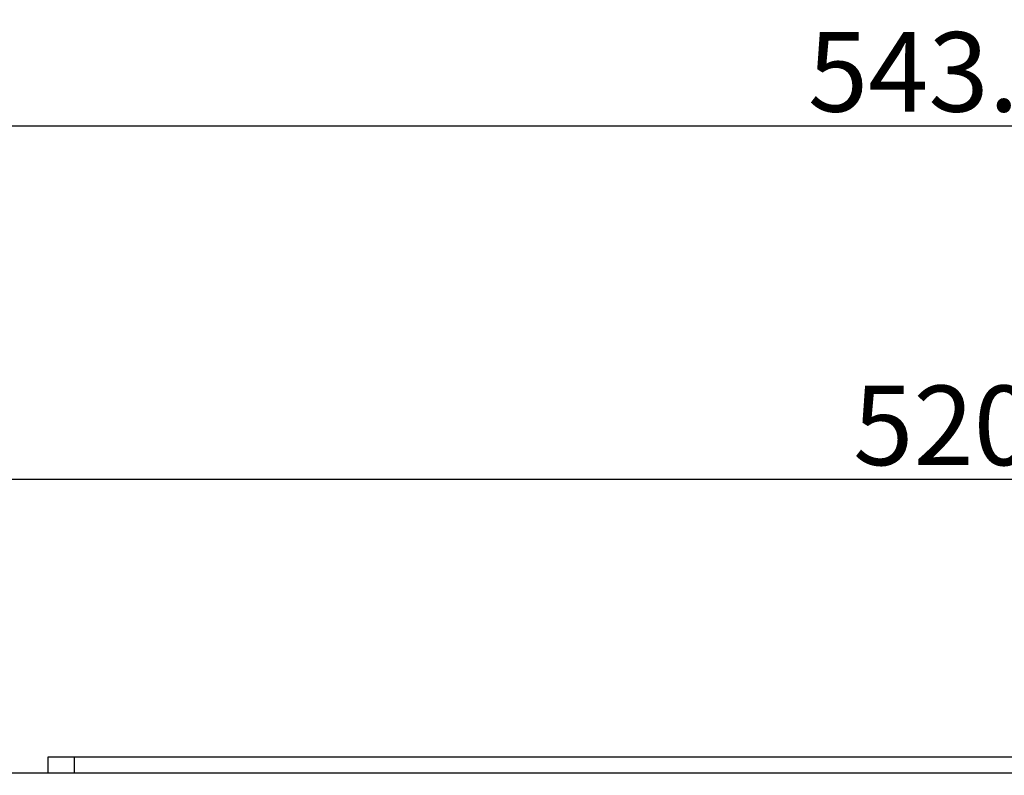
# Model space of a CAD drawing. Units: millimetres. Extents: x -36 to 3212, y -47 to 2235.
# Drawn here: x 2027 to 2101, y 1301 to 1358 of the extents above; entities that cross this region are included whole.
import ezdxf

# ---------------------------------------------------------------- set-up
doc = ezdxf.new("R2010")
doc.units = ezdxf.units.MM
doc.layers.add('07_LAYER_ASSEM_MEMBER', color=7, linetype='Continuous')
doc.styles.get("Standard").update_dxf_attribs({"font": 'arial.ttf'})
doc.dimstyles.new('A3', dxfattribs={"dimtxt": 6, "dimasz": 5, "dimexe": 1, "dimexo": 1, "dimgap": 1, "dimtad": 1, "dimdsep": 46, "dimtxsty": 'Standard', "dimcen": 2.5, "dimclrd": 3, "dimclre": 3, "dimclrt": 3, "dimazin": 2, "dimtfac": 1, "dimtmove": 0, "dimatfit": 3, "dimfxl": 1, "dimtolj": 1, "dimarcsym": 0})

# ---------------------------------------------------------------- blocks, each defined once
blk = doc.blocks.new('*D216')
at = {"color": 3, "lineweight": -2, "transparency": 16777216}
for p, q in [((1824.646, 1270.059), (1824.646, 1350.905)), ((2368.146, 1270.059), (2368.146, 1350.905)), ((1829.646, 1349.905), (2363.146, 1349.905))]:
    blk.add_line(p, q, dxfattribs=at)
at = {"color": 3, "transparency": 16777216}
for points in [[(1829.646, 1350.738), (1829.646, 1349.071), (1824.646, 1349.905)], [(2363.146, 1350.738), (2363.146, 1349.071), (2368.146, 1349.905)]]:
    blk.add_solid(points, dxfattribs=at)
at = {"layer": 'DEFPOINTS', "color": 0, "transparency": 16777216}
for p in [(2368.146, 1349.905), (1824.646, 1269.059), (2368.146, 1269.059)]:
    blk.add_point(p, dxfattribs=at)
at = {"color": 3, "transparency": 16777216, "insert": (2096.396, 1353.97), "char_height": 6, "attachment_point": 5}
blk.add_mtext('\\A1;543.5', dxfattribs=at)
blk = doc.blocks.new('*D219')
at = {"color": 3, "lineweight": -2, "transparency": 16777216}
for p, q in [((1836.396, 1302.109), (1836.396, 1324.246)), ((2356.396, 1302.109), (2356.396, 1324.246)), ((1841.396, 1323.246), (2351.396, 1323.246))]:
    blk.add_line(p, q, dxfattribs=at)
at = {"color": 3, "transparency": 16777216}
for points in [[(1841.396, 1324.079), (1841.396, 1322.412), (1836.396, 1323.246)], [(2351.396, 1324.079), (2351.396, 1322.412), (2356.396, 1323.246)]]:
    blk.add_solid(points, dxfattribs=at)
at = {"layer": 'DEFPOINTS', "color": 0, "transparency": 16777216}
for p in [(2356.396, 1323.246), (1836.396, 1301.109), (2356.396, 1301.109)]:
    blk.add_point(p, dxfattribs=at)
at = {"color": 3, "transparency": 16777216, "insert": (2096.396, 1327.309), "char_height": 6, "attachment_point": 5}
blk.add_mtext('\\A1;520', dxfattribs=at)

msp = doc.modelspace()

# ---------------------------------------------------------------- linework, layer by layer
at = {"layer": '07_LAYER_ASSEM_MEMBER', "color": 7, "linetype": 'Continuous'}
for p, q in [((2028.896, 1301.109), (2028.896, 1302.309)), ((2028.896, 1302.309), (2163.896, 1302.309)), ((2030.896, 1301.109), (2030.896, 1302.309)), ((1836.396, 1301.109), (2356.396, 1301.109))]:
    msp.add_line(p, q, dxfattribs=at)

# ---------------------------------------------------------------- dimensions: what is measured, and where the dimension line sits
dim = msp.add_linear_dim(base=(2368.146, 1349.905), p1=(1824.646, 1269.059), p2=(2368.146, 1269.059), dimstyle='A3')
dim.commit()
dim.dimension.update_dxf_attribs({"geometry": '*D216', "text_midpoint": (2096.396, 1349.905), "dimtype": 160})
dim = msp.add_linear_dim(base=(2356.396, 1323.246), p1=(1836.396, 1301.109), p2=(2356.396, 1301.109), dimstyle='A3')
dim.commit()
dim.dimension.update_dxf_attribs({"geometry": '*D219', "text_midpoint": (2096.396, 1327.309)})

doc.saveas('drawing.dxf')
